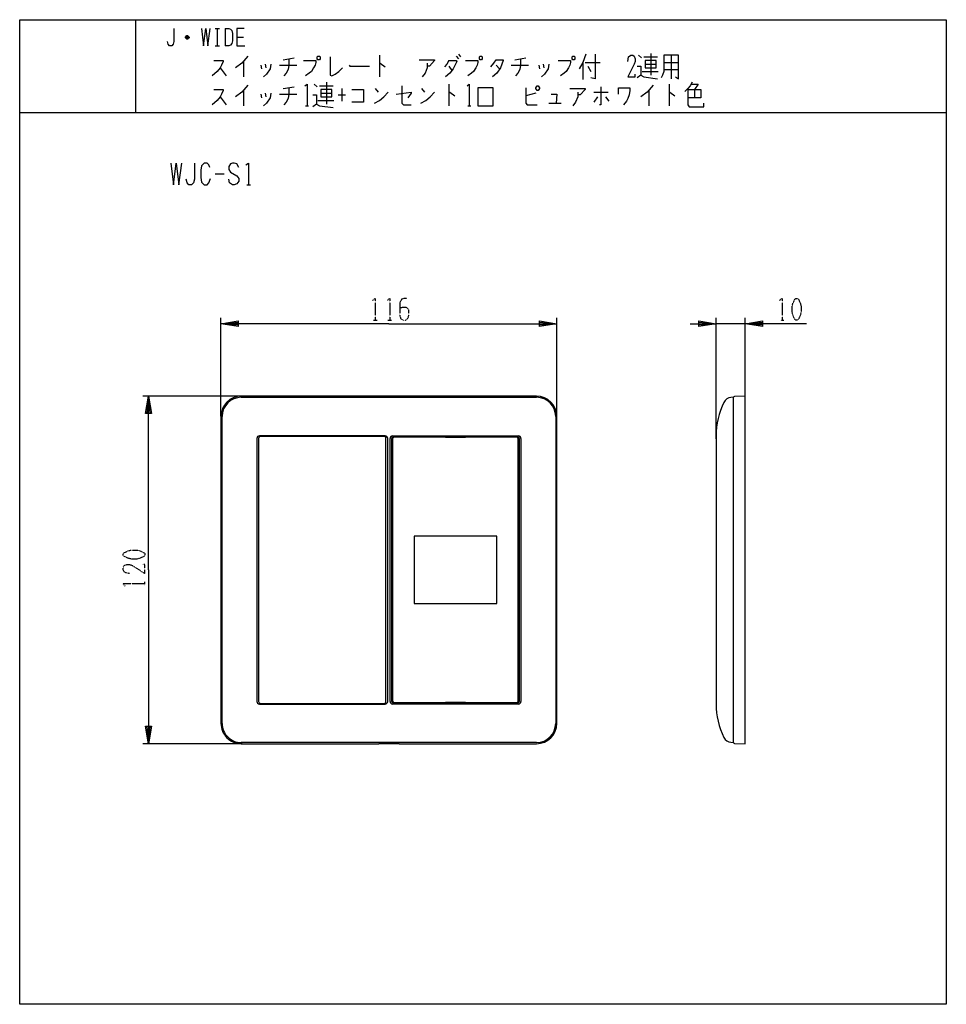
# Model space of a CAD drawing. Extents: x -320 to 0, y -308 to 32.
import ezdxf

# ---------------------------------------------------------------- set-up
doc = ezdxf.new("R2010")
doc.units = 0
doc.linetypes.add('DOT2', pattern=[0.125, 0, -0.125])
doc.layers.add('1', color=7, linetype='CONTINUOUS')

msp = doc.modelspace()

# ---------------------------------------------------------------- linework, layer by layer
at = {"layer": '1', "color": 5, "linetype": 'CONTINUOUS'}
for p, q in [((-280, 32), (-280, 0)), ((-252.5, 29), (-251, 29)), ((-251.75, 29), (-251.75, 23)), ((-249, 29), (-249, 23)), ((-261.5, 25.75), (-262.75, 25.75)), ((-261.75, 26.25), (-262.5, 26.25)), ((-262.5, 25.5), (-261.75, 25.5)), ((-245, 26), (-242.75, 26)), ((-252.5, 23), (-251, 23)), ((-242.75, 17.5625), (-242.75, 12.25)), ((-229, 18.1875), (-225.25, 18.8125)), ((-195.75, 19.75), (-195.75, 12.25)), ((-171.75, 17.875), (-169.25, 17.875)), ((-169.25, 19.4375), (-168.5, 18.5)), ((-168.5, 20.0625), (-167.75, 19.125)), ((-149, 18.1875), (-145.25, 18.8125)), ((-125.5, 17.25), (-125.5, 11.3125)), ((-124.75, 17.25), (-119.5, 17.25)), ((-106.25, 19.75), (-105.25, 18.8125)), ((-104.5, 19.125), (-99.75, 19.125)), ((-102, 20.375), (-102, 12.875)), ((-97.5, 17.25), (-92.5, 17.25)), ((-95, 19.75), (-95, 11.625)), ((-250.75, 15.375), (-248.75, 12.5625)), ((-236.75, 16.3125), (-236.5, 15.0625)), ((-235.25, 16.625), (-235, 15.375)), ((-230.25, 16.3125), (-224.25, 16.3125)), ((-171.75, 16), (-170.75, 14.4375)), ((-155.5, 16.3125), (-154.25, 15.0625)), ((-150.25, 16.3125), (-144.25, 16.3125)), ((-140.75, 16.3125), (-140.5, 15.0625)), ((-139.25, 16.625), (-139, 15.375)), ((-123.75, 16), (-122.75, 14.125)), ((-105, 14.125), (-99.5, 14.125)), ((-104, 16.625), (-100.25, 16.625)), ((-97.5, 14.75), (-92.5, 14.75)), ((-214, 10.375), (-214, 2.875)), ((-242.75, 7.5625), (-242.75, 2.25)), ((-229, 8.1875), (-225.25, 8.8125)), ((-218.25, 9.75), (-217.25, 8.8125)), ((-216.5, 9.125), (-211.75, 9.125)), ((-208.75, 8.1875), (-208.75, 3.8125)), ((-197.25, 8.1875), (-196.25, 6.9375)), ((-181.25, 8.1875), (-180.25, 6.9375)), ((-171.75, 9.75), (-171.75, 2.25)), ((-121.75, 6.9375), (-116.75, 6.9375)), ((-102.75, 7.5625), (-102.75, 2.25)), ((-95.75, 9.75), (-95.75, 2.25)), ((-87, 7.875), (-87, 5.0625)), ((-250.75, 5.375), (-248.75, 2.5625)), ((-236.75, 6.3125), (-236.5, 5.0625)), ((-235.25, 6.625), (-235, 5.375)), ((-230.25, 6.3125), (-224.25, 6.3125)), ((-217, 4.125), (-211.5, 4.125)), ((-216, 6.625), (-212.25, 6.625)), ((-210, 6), (-207.5, 6)), ((-141.75, 6.625), (-145.25, 5.6875)), ((-120.5, 5.375), (-121.75, 3.5)), ((-117.75, 5.375), (-116.5, 3.8125)), ((-320, 0), (0, 0)), ((-221.25, 2.25), (-220.25, 2.25)), ((-165.25, 2.25), (-164.25, 2.25)), ((-137.25, 3.1875), (-133, 3.1875)), ((-252.5, -21.25), (-249.375, -21.25)), ((-241.5625, -25), (-240.3125, -25)), ((-250.5, -104.9), (-250.5, -71)), ((-134.5, -104.9), (-134.5, -71)), ((-79.5, -112.6963), (-79.5, -71)), ((-69.5, -98.7495), (-69.5, -71)), ((-69.5, -73), (-79.5, -73)), ((-243.1284, -98), (-277.5, -98)), ((-141.5, -98), (-243.5, -98)), ((-243.5, -98.4), (-141.5, -98.4)), ((-73.5, -98.4), (-74.3577, -98.4689)), ((-73.5, -217.6), (-73.5, -98.4)), ((-250.5, -105), (-250.5, -211)), ((-250.1, -211), (-250.1, -105)), ((-134.9, -105), (-134.9, -211)), ((-134.5, -211), (-134.5, -105)), ((-193.8, -111.7), (-237.2, -111.7)), ((-194.2, -111.9), (-236.8, -111.9)), ((-191.2, -111.7), (-147.8, -111.7)), ((-190.8, -111.9), (-148.2, -111.9)), ((-79.5, -111.7), (-79.5, -204.3)), ((-238.1, -112.6), (-238.1, -203.4)), ((-237.5, -112.6), (-237.5, -203.4)), ((-193.5, -203.4), (-193.5, -112.6)), ((-192.9, -203.4), (-192.9, -112.6)), ((-192.1, -203.4), (-192.1, -112.6)), ((-191.5, -203.4), (-191.5, -112.6)), ((-191.3, -203.4), (-191.3, -112.6)), ((-147.7, -112.6), (-147.7, -203.4)), ((-147.5, -112.6), (-147.5, -203.4)), ((-146.9, -112.6), (-146.9, -203.4)), ((-190.7, -203.8), (-190.7, -203.8)), ((-190.7, -203.8), (-148.3, -203.8)), ((-190.7, -203.8), (-190.7, -203.8)), ((-190.7, -203.8), (-148.3, -203.8)), ((-237.2, -204.3), (-193.8, -204.3)), ((-236.8, -204.1), (-194.2, -204.1)), ((-147.8, -204.3), (-191.2, -204.3)), ((-148.2, -204.1), (-190.8, -204.1)), ((-141.5, -217.6), (-243.5, -217.6)), ((-74.3577, -217.5311), (-73.5, -217.6)), ((-243.1284, -218), (-277.5, -218))]:
    msp.add_line(p, q, dxfattribs=at)
at = {"layer": '1', "color": 8, "linetype": 'CONTINUOUS'}
msp.add_line((-320, 0), (0, 0), dxfattribs=at)
at = {"layer": '1', "color": 5, "linetype": 'DOT2'}
for p, q in [((-197.8125, -71.75), (-196.5625, -71.75)), ((-192.8125, -71.75), (-191.5625, -71.75)), ((-57.3125, -71.75), (-56.0625, -71.75)), ((-276.75, -163.3125), (-276.75, -162.0625))]:
    msp.add_line(p, q, dxfattribs=at)
at = {"layer": '1', "color": 5, "linetype": 'CONTINUOUS'}
for points in [[(-320, -308), (-320, 32), (0, 32), (0, -308), (-320, -308)], [(-217, 19.4375), (-216.5, 19.4375), (-216.25, 19.125), (-216.25, 18.5), (-216.5, 18.1875), (-217, 18.1875), (-217.25, 18.5), (-217.25, 19.125), (-217, 19.4375)], [(-161, 19.4375), (-160.5, 19.4375), (-160.25, 19.125), (-160.25, 18.5), (-160.5, 18.1875), (-161, 18.1875), (-161.25, 18.5), (-161.25, 19.125), (-161, 19.4375)], [(-129, 19.4375), (-128.5, 19.4375), (-128.25, 19.125), (-128.25, 18.5), (-128.5, 18.1875), (-129, 18.1875), (-129.25, 18.5), (-129.25, 19.125), (-129, 19.4375)], [(-104, 17.875), (-104, 15.375), (-100.25, 15.375), (-100.25, 17.875), (-104, 17.875)], [(-216, 7.875), (-216, 5.375), (-212.25, 5.375), (-212.25, 7.875), (-216, 7.875)], [(-161.75, 2.25), (-156.5, 2.25), (-156.5, 8.5), (-161.75, 8.5), (-161.75, 2.25)], [(-141.75, 8.5), (-141.25, 9.125), (-141, 9.125), (-140.5, 8.5), (-140.5, 8.1875), (-141, 7.5625), (-141.25, 7.5625), (-141.75, 8.1875), (-141.75, 8.5)], [(-183.75, -169.6), (-155.25, -169.6), (-155.25, -146.4), (-183.75, -146.4)]]:
    msp.add_lwpolyline(points, close=True, dxfattribs=at)
for points in [[(-266.75, 29), (-266.75, 24.5), (-267, 23.5), (-267.5, 23), (-268.25, 23), (-268.75, 23.5), (-269, 24.5)], [(-257.25, 29), (-256.5, 23), (-255.75, 29), (-255, 23), (-254.25, 29)], [(-249, 29), (-247.75, 29), (-247.25, 28.75), (-246.75, 28.25), (-246.5, 27.25), (-246.5, 24.75), (-246.75, 23.75), (-247.25, 23.25), (-247.75, 23), (-249, 23)], [(-242.5, 29), (-245, 29), (-245, 23), (-242.25, 23)], [(-262.75, 26), (-262.25, 26.5), (-262, 26.5), (-261.5, 26), (-261.5, 25.75), (-262, 25.25), (-262.25, 25.25), (-262.75, 25.75), (-262.75, 26), (-261.5, 26)], [(-253, 17.875), (-249.75, 17.875), (-249.75, 17.5625), (-250.25, 16.3125), (-250.75, 15.375), (-251.75, 14.125), (-253.5, 12.5625)], [(-241.25, 19.4375), (-243.25, 16.9375), (-245.5, 15.375)], [(-227, 18.5), (-227, 16.3125), (-227.25, 14.75), (-228, 13.5), (-228.75, 12.5625)], [(-222, 17.875), (-217.75, 17.875), (-217.75, 17.25), (-218, 16.3125), (-218.5, 15.375), (-219.25, 14.125), (-220, 13.5), (-221.25, 12.5625)], [(-212.75, 19.125), (-212.75, 12.875), (-212.25, 12.5625), (-211, 13.1875), (-209.75, 14.125), (-208.5, 15.375)], [(-182, 18.1875), (-176.75, 18.1875), (-176.75, 17.875), (-178.5, 16), (-179.25, 16)], [(-171.75, 17.875), (-172.5, 16.625), (-173.25, 15.6875)], [(-169.25, 17.875), (-169, 17.5625), (-169.5, 16.625), (-170.25, 15.0625), (-171.5, 13.5), (-173, 12.25)], [(-166, 17.875), (-161.75, 17.875), (-161.75, 17.25), (-162, 16.3125), (-162.5, 15.375), (-163.25, 14.125), (-164, 13.5), (-165.25, 12.5625)], [(-157.25, 15.6875), (-156.25, 16.9375), (-155.5, 18.1875), (-153, 18.1875), (-153, 17.875), (-154, 15.375), (-155.25, 13.5), (-156.75, 12.25)], [(-147, 18.5), (-147, 16.3125), (-147.25, 14.75), (-148, 13.5), (-148.75, 12.5625)], [(-134, 17.875), (-129.75, 17.875), (-129.75, 17.25), (-130, 16.3125), (-130.5, 15.375), (-131.25, 14.125), (-132, 13.5), (-133.25, 12.5625)], [(-124.5, 20.0625), (-125.5, 17.25), (-126.75, 15.0625)], [(-121.25, 20.0625), (-121.25, 11.625), (-122.75, 11.9375)], [(-110, 17.5625), (-109.75, 19.125), (-109, 19.75), (-108.25, 19.75), (-107.75, 19.4375), (-107.5, 18.5), (-107.5, 17.5625), (-107.75, 16.625), (-110, 12.25), (-107.5, 12.25), (-107.5, 13.1875)], [(-97.5, 19.75), (-97.5, 14.125), (-98, 12.875), (-98.5, 11.9375)], [(-93.5, 12.25), (-92.5, 11.625), (-92.5, 19.75), (-97.5, 19.75)], [(-233.25, 16.625), (-233.5, 15.0625), (-234.75, 13.1875), (-235.75, 12.25)], [(-206.25, 16.3125), (-206, 16), (-199.25, 16)], [(-195.75, 16.9375), (-195.5, 16.9375), (-193.75, 15.6875)], [(-179.25, 16.9375), (-179.25, 15.375), (-180, 13.5), (-181, 12.25)], [(-137.25, 16.625), (-137.5, 15.0625), (-138.75, 13.1875), (-139.75, 12.25)], [(-106.75, 16), (-105.5, 16), (-105.5, 12.875), (-106.75, 11.9375)], [(-105.5, 12.875), (-104.5, 12.25), (-99.75, 11.625)], [(-87.75, 10.375), (-88.5, 9.125), (-89.25, 8.1875), (-90.25, 7.25)], [(-253, 7.875), (-249.75, 7.875), (-249.75, 7.5625), (-250.25, 6.3125), (-250.75, 5.375), (-251.75, 4.125), (-253.5, 2.5625)], [(-241.25, 9.4375), (-243.25, 6.9375), (-245.5, 5.375)], [(-227, 8.5), (-227, 6.3125), (-227.25, 4.75), (-228, 3.5), (-228.75, 2.5625)], [(-221.5, 9.125), (-220.75, 9.75), (-220.75, 2.25)], [(-205.25, 7.875), (-201.25, 7.875), (-201.25, 3.5), (-205.25, 3.5)], [(-197.5, 3.1875), (-195.75, 4.125), (-194.25, 5.375), (-192.75, 6.9375)], [(-190, 6.3125), (-184.75, 6.9375), (-184.75, 6.625), (-186, 5.0625)], [(-188, 9.125), (-188, 3.1875), (-187.5, 2.5625), (-184.75, 2.5625)], [(-181.5, 3.1875), (-179.75, 4.125), (-178.25, 5.375), (-176.75, 6.9375)], [(-171.75, 6.9375), (-171.5, 6.9375), (-169.75, 5.6875)], [(-165.5, 9.125), (-164.75, 9.75), (-164.75, 2.25)], [(-145.25, 8.5), (-145.25, 3.1875), (-144.75, 2.5625), (-141.25, 2.5625)], [(-130, 8.1875), (-124.75, 8.1875), (-124.75, 7.875), (-126.5, 6), (-127.25, 6)], [(-127.25, 6.9375), (-127.25, 5.375), (-128, 3.5), (-129, 2.25)], [(-119.25, 8.8125), (-119.25, 2.5625), (-119.75, 2.5625)], [(-113.25, 6.3125), (-113.25, 8.5), (-109.25, 8.5), (-109.25, 7.5625), (-109.5, 6), (-110, 4.75), (-110.5, 3.8125), (-111.5, 2.5625)], [(-101.25, 9.4375), (-103.25, 6.9375), (-105.5, 5.375)], [(-95.75, 6.9375), (-95.5, 6.9375), (-93.75, 5.6875)], [(-89.25, 7.875), (-84.75, 7.875), (-84.75, 5.0625), (-89.25, 5.0625)], [(-89.25, 7.875), (-89.25, 2.5625), (-88.75, 1.9375), (-83.75, 1.9375), (-83.75, 3.1875)], [(-88, 9.75), (-85.75, 9.75), (-87, 7.875)], [(-233.25, 6.625), (-233.5, 5.0625), (-234.75, 3.1875), (-235.75, 2.25)], [(-218.75, 6), (-217.5, 6), (-217.5, 2.875), (-218.75, 1.9375)], [(-136.5, 6.3125), (-134.5, 6.3125), (-134.75, 3.1875)], [(-217.5, 2.875), (-216.5, 2.25), (-211.75, 1.625)], [(-267.8125, -17.5), (-266.875, -25), (-265.9375, -17.5), (-265, -25), (-264.0625, -17.5)], [(-259.6875, -17.5), (-259.6875, -23.125), (-260, -24.375), (-260.625, -25), (-261.5625, -25), (-262.1875, -24.375), (-262.5, -23.125)], [(-254.375, -19.0625), (-254.6875, -18.125), (-255.3125, -17.5), (-256.25, -17.5), (-257.1875, -18.4375), (-257.5, -20), (-257.5, -22.5), (-257.1875, -24.0625), (-256.25, -25), (-255.3125, -25), (-254.6875, -24.375), (-254.0625, -22.8125)], [(-244.375, -19.0625), (-245, -17.8125), (-245.9375, -17.5), (-246.5625, -17.5), (-247.1875, -17.8125), (-247.8125, -18.75), (-247.8125, -19.6875), (-247.1875, -20.625), (-245, -21.875), (-244.375, -22.8125), (-244.375, -23.75), (-245, -24.6875), (-245.9375, -25), (-246.5625, -25), (-247.5, -24.375), (-247.8125, -23.125)], [(-241.875, -18.125), (-240.9375, -17.5), (-240.9375, -25)], [(-192.5, -73), (-250.5, -73), (-244.5, -72), (-244.5, -74), (-250.5, -73), (-244.5, -72.5), (-244.5, -73.5), (-250.5, -73)], [(-192.5, -73), (-134.5, -73), (-140.5, -74), (-140.5, -72), (-134.5, -73), (-140.5, -73.5), (-140.5, -72.5), (-134.5, -73)], [(-88.5, -73), (-79.5, -73), (-85.5, -74), (-85.5, -72), (-79.5, -73), (-85.5, -73.5), (-85.5, -72.5), (-79.5, -73)], [(-48.25, -73), (-69.5, -73), (-63.5, -72), (-63.5, -74), (-69.5, -73), (-63.5, -72.5), (-63.5, -73.5), (-69.5, -73)], [(-275.5, -158), (-275.5, -98), (-274.5, -104), (-276.5, -104), (-275.5, -98), (-275, -104), (-276, -104), (-275.5, -98)], [(-73.122, -217.9115), (-69.5, -218), (-69.5, -98), (-73.122, -98.0885)], [(-190.8, -112.1), (-173, -112.1), (-173, -112.1689), (-166, -112.1689), (-166, -112.1), (-148.2, -112.1)], [(-148.3, -112.2), (-148.3, -112.2), (-190.7, -112.2)], [(-148.3, -112.2), (-148.3, -112.2), (-190.7, -112.2)], [(-191.2, -112.7), (-191.2, -112.7), (-191.2, -203.3)], [(-191.2, -112.7), (-191.2, -112.7), (-191.2, -203.3)], [(-147.8, -203.3), (-147.8, -203.3), (-147.8, -112.7)], [(-147.8, -203.3), (-147.8, -203.3), (-147.8, -112.7)], [(-275.5, -158), (-275.5, -218), (-276.5, -212), (-274.5, -212), (-275.5, -218), (-276, -212), (-275, -212), (-275.5, -218)], [(-148.2, -203.9), (-166, -203.9), (-166, -203.8333), (-173, -203.8333), (-173, -203.9), (-190.8, -203.9)], [(-243.5, -218), (-196, -218), (-196, -217.9682), (-189, -217.9682), (-189, -218), (-141.5, -218)]]:
    msp.add_lwpolyline(points, dxfattribs=at)
at = {"layer": '1', "color": 5, "linetype": 'DOT2'}
for points in [[(-198.125, -64.875), (-197.1875, -64.25), (-197.1875, -71.75)], [(-193.125, -64.875), (-192.1875, -64.25), (-192.1875, -71.75)], [(-186.25, -64.25), (-187.1875, -64.25), (-188.125, -64.5625), (-188.75, -65.8125), (-188.75, -70.1875), (-188.4375, -71.125), (-188.125, -71.4375), (-187.5, -71.75), (-186.875, -71.75), (-186.25, -71.4375), (-185.9375, -71.125), (-185.625, -70.1875), (-185.625, -68.3125), (-185.9375, -67.6875), (-186.5625, -67.375), (-187.8125, -67.375), (-188.75, -67.6875)], [(-57.625, -64.875), (-56.6875, -64.25), (-56.6875, -71.75)], [(-282.0625, -159.25), (-283.625, -158.9375), (-284.25, -158), (-284.25, -157.0625), (-283.9375, -156.4375), (-283, -156.125), (-282.0625, -156.125), (-281.125, -156.4375), (-276.75, -159.25), (-276.75, -156.125), (-277.6875, -156.125)], [(-283.625, -163.625), (-284.25, -162.6875), (-276.75, -162.6875)]]:
    msp.add_lwpolyline(points, dxfattribs=at)
for points in [[(-52, -64.25), (-51.375, -64.25), (-51.0625, -64.5625), (-50.4375, -65.8125), (-50.125, -67.0625), (-50.125, -68.9375), (-50.4375, -70.1875), (-51.0625, -71.4375), (-51.375, -71.75), (-52, -71.75), (-52.3125, -71.4375), (-52.9375, -70.1875), (-53.25, -68.9375), (-53.25, -67.0625), (-52.9375, -65.8125), (-52.3125, -64.5625), (-52, -64.25)], [(-284.25, -153), (-284.25, -152.375), (-283.9375, -152.0625), (-282.6875, -151.4375), (-281.4375, -151.125), (-279.5625, -151.125), (-278.3125, -151.4375), (-277.0625, -152.0625), (-276.75, -152.375), (-276.75, -153), (-277.0625, -153.3125), (-278.3125, -153.9375), (-279.5625, -154.25), (-281.4375, -154.25), (-282.6875, -153.9375), (-283.9375, -153.3125), (-284.25, -153)]]:
    msp.add_lwpolyline(points, close=True, dxfattribs=at)
at = {"layer": '1', "color": 5, "linetype": 'CONTINUOUS'}
for centre, radius, start, end in [((-243.5, -105), 7, 89.999999, 179.999998), ((-243.5, -105), 6.6, 89.999999, 179.999998), ((-141.5, -105), 7, 0, 89.999999), ((-141.5, -105), 6.6, 0, 89.999999), ((-74.1175, -101.4593), 3, 94.592458, 153.806047), ((-73.1099, -98.4884), 0.4, 91.735704, 167.237827), ((-53.3, -111.7), 26.2, 153.806047, 179.999998), ((-237.2, -112.6), 0.9, 89.999999, 179.999998), ((-236.8, -112.6), 0.7, 89.999999, 179.999998), ((-194.2, -112.6), 0.7, 0, 89.999999), ((-193.8, -112.6), 0.9, 0, 89.999999), ((-191.2, -112.6), 0.9, 89.999999, 179.999998), ((-190.8, -112.6), 0.7, 89.999999, 179.999998), ((-190.8, -112.6), 0.5, 89.999999, 179.999998), ((-190.7, -112.7), 0.5, 89.999999, -179.999998), ((-190.7, -112.7), 0.5, 89.999999, -179.999998), ((-148.3, -112.7), 0.5, 0, 89.999999), ((-148.3, -112.7), 0.5, 0, 89.999999), ((-148.2, -112.6), 0.7, 0, 89.999999), ((-148.2, -112.6), 0.5, 0, 89.999999), ((-147.8, -112.6), 0.9, 0, 89.999999), ((-237.2, -203.4), 0.9, 179.999998, -89.999999), ((-236.8, -203.4), 0.7, 179.999998, -89.999999), ((-194.2, -203.4), 0.7, -89.999999, 0), ((-193.8, -203.4), 0.9, -89.999999, 0), ((-191.2, -203.4), 0.9, 179.999998, -89.999999), ((-190.8, -203.4), 0.7, 179.999998, -89.999999), ((-190.8, -203.4), 0.5, 179.999998, -89.999999), ((-190.7, -203.3), 0.5, -179.999998, -89.999999), ((-190.7, -203.3), 0.5, -179.999998, -89.999999), ((-148.3, -203.3), 0.5, -89.999999, 0), ((-148.3, -203.3), 0.5, -89.999999, 0), ((-148.2, -203.4), 0.5, -89.999999, 0), ((-148.2, -203.4), 0.7, -89.999999, 0), ((-147.8, -203.4), 0.9, -89.999999, 0), ((-53.3, -204.3), 26.2, -179.999998, -153.806047), ((-243.5, -211), 7, 179.999998, -89.999999), ((-243.5, -211), 6.6, 179.999998, -89.999999), ((-141.5, -211), 7, -89.999999, 0), ((-141.5, -211), 6.6, -89.999999, 0), ((-74.1175, -214.5407), 3, -153.806047, -94.592458), ((-73.1099, -217.5116), 0.4, -167.237827, -91.735704)]:
    msp.add_arc(centre, radius, start, end, dxfattribs=at)

doc.saveas('drawing.dxf')
